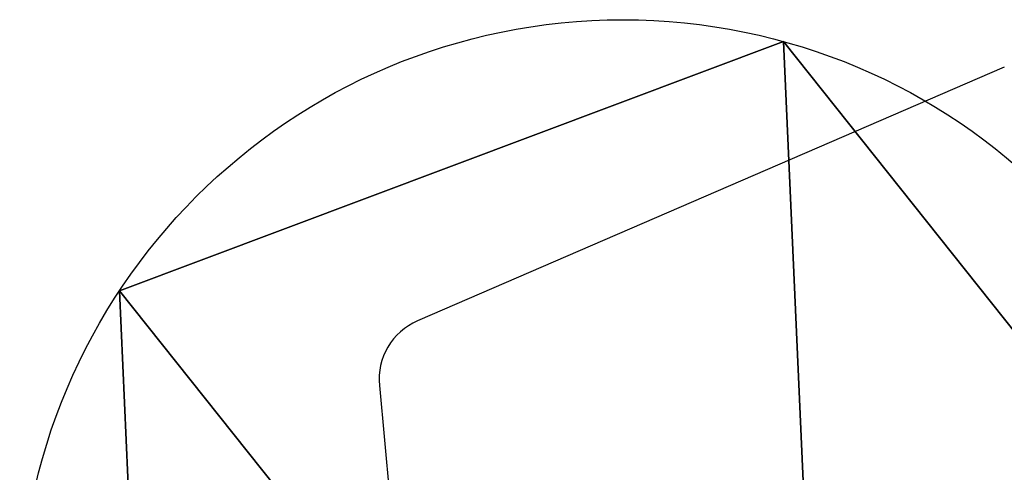
# Model space of a CAD drawing. Units: inches. Extents: x -199 to 724, y -151 to 574.
# Drawn here: x 426 to 441, y 50 to 57 of the extents above; entities that cross this region are included whole.
import ezdxf

# ---------------------------------------------------------------- set-up
doc = ezdxf.new("R2010")
doc.units = ezdxf.units.IN
doc.header["$MEASUREMENT"] = 0
doc.layers.get('0').update_dxf_attribs({"true_color": 0xffffff})
doc.layers.add('strefa bezpieczenstwa', color=1, linetype='Continuous')

# ---------------------------------------------------------------- blocks, each defined once
blk = doc.blocks.new('Grupa_125')
for p, q in [((13.473, 17.581), (13.473, 17.581, 1.2)), ((2.398, 16.504), (2.398, 16.504, 1.2))]:
    blk.add_line(p, q)
for centre in [(8.676, 9.421), (8.676, 9.421, 1.2)]:
    blk.add_circle(centre, 9.465)
at = {"color": 18, "true_color": 0x000000}
mesh = blk.add_polyface(dxfattribs=at)
corners = [(2.398, 16.504), (9.593, 0), (0, 5.638), (13.473, 17.581), (17.919, 7.381)]
mesh.append_faces([[corners[k] for k in face] for face in [(0, 1, 2), (1, 3, 4)]], dxfattribs={"vtx0": -1, "color": 18})
mesh.append_faces([[corners[k] for k in face] for face in [(1, 0, 3)]], dxfattribs={"vtx0": -1, "vtx2": -1, "color": 18})
mesh = blk.add_polyface(dxfattribs=at)
corners = [(9.593, 0, 1.2), (2.398, 16.504, 1.2), (0, 5.638, 1.2), (13.473, 17.581, 1.2), (17.919, 7.381, 1.2)]
mesh.append_faces([[corners[k] for k in face] for face in [(0, 1, 2), (3, 0, 4)]], dxfattribs={"vtx0": -1, "color": 18})
mesh.append_faces([[corners[k] for k in face] for face in [(1, 0, 3)]], dxfattribs={"vtx0": -1, "vtx1": -1, "color": 18})
mesh = blk.add_polyface(dxfattribs=at)
corners = [(2.398, 16.504), (13.473, 17.581, 1.2), (13.473, 17.581), (2.398, 16.504, 1.2)]
mesh.append_faces([[corners[k] for k in face] for face in [(0, 1, 2), (1, 0, 3)]], dxfattribs={"vtx0": -1, "color": 18})
mesh = blk.add_polyface(dxfattribs=at)
corners = [(17.919, 7.381), (13.473, 17.581, 1.2), (17.919, 7.381, 1.2), (13.473, 17.581)]
mesh.append_faces([[corners[k] for k in face] for face in [(0, 1, 2), (1, 0, 3)]], dxfattribs={"vtx0": -1, "color": 18})
mesh = blk.add_polyface(dxfattribs=at)
corners = [(2.398, 16.504, 1.2), (0, 5.638), (0, 5.638, 1.2), (2.398, 16.504)]
mesh.append_faces([[corners[k] for k in face] for face in [(0, 1, 2), (1, 0, 3)]], dxfattribs={"vtx0": -1, "color": 18})
blk = doc.blocks.new('Grupa_126')
at = {"extrusion": (-2.91397e-08, -3.77608e-09, 1), "rotation": 14.99999999999967}
blk.add_blockref('Grupa_125', (102.143, -1.982, 121.837), dxfattribs=at)
blk = doc.blocks.new('1412')
at = {"layer": 'strefa bezpieczenstwa'}
for p, q in [((10603.79, 12393.44), (10643.59, 12301.37)), ((10653.71, 12295.38), (10677.23, 12297.59))]:
    blk.add_line(p, q, dxfattribs=at)
blk.add_arc((10652.77, 12305.33), 10, 203.3784, 275.3784, dxfattribs=at)
blk = doc.blocks.new('1412_2d')
at = {"layer": 'strefa bezpieczenstwa', "xscale": 0.1, "yscale": 0.1, "zscale": 0.1, "rotation": 90}
blk.add_blockref('1412', (1037.504, -1077.731), dxfattribs=at)

msp = doc.modelspace()

# ---------------------------------------------------------------- block references
msp.add_blockref('Grupa_126', (327.363, 38.58, 32.577))
at = {"layer": 'strefa bezpieczenstwa', "rotation": 180}
msp.add_blockref('1412_2d', (239.594, 39.316), dxfattribs=at)

doc.saveas('drawing.dxf')
